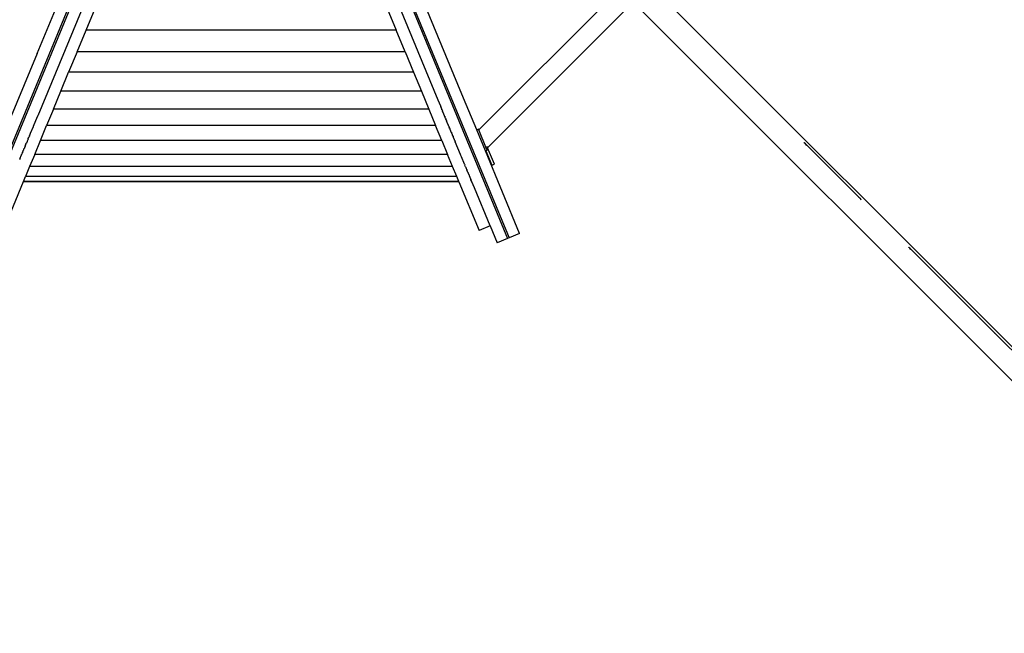
# Model space of a CAD drawing. Extents: x -9208 to 6146, y -5246 to 6879.
# Drawn here: x 2404 to 4138, y 667 to 1747 of the extents above; entities that cross this region are included whole.
import ezdxf

# ---------------------------------------------------------------- set-up
doc = ezdxf.new("R2010")
doc.units = 0
doc.layers.get('0').update_dxf_attribs({"linetype": 'CONTINUOUS'})

# ---------------------------------------------------------------- blocks, each defined once
blk = doc.blocks.new('005321')
for p, q in [((3212.5, 1553.2), (3739.6, 2080.3)), ((2600.3, 2036.2), (2321.6, 1363.4)), ((2603.1, 2035), (2324.4, 1362.2)), ((2984.3, 2035), (3263, 1362.2)), ((2987.1, 2036.2), (3263, 1369.9)), ((2615.7, 2013.2), (2435.4, 1578.1)), ((2979.6, 1994.1), (3140.1, 1606.5)), ((3514.3, 1808.4), (4626.3, 696.4)), ((2434.4, 1688), (2479.9, 1797.8)), ((3182.6, 1616.4), (3107.4, 1797.8)), ((3227.8, 1521.9), (3484.4, 1778.5)), ((4596.4, 666.5), (3484.4, 1778.5)), ((2520.7, 1729), (2536.4, 1767.1)), ((3050.9, 1767.1), (3066.7, 1729)), ((2504.8, 1690.7), (2520.7, 1729)), ((3066.7, 1729), (2520.7, 1729)), ((3082.5, 1690.7), (3066.7, 1729)), ((2434.4, 1687.9), (2375.8, 1546.6)), ((2434.4, 1688), (2434.4, 1687.9)), ((2504.8, 1690.7), (2489.9, 1654.8)), ((3082.5, 1690.7), (2504.8, 1690.7)), ((3082.5, 1690.7), (3097.4, 1654.8)), ((2476, 1621.2), (2489.9, 1654.8)), ((3097.4, 1654.8), (2489.9, 1654.8)), ((3097.4, 1654.8), (3111.3, 1621.2)), ((2463, 1589.9), (2476, 1621.2)), ((3111.3, 1621.2), (2476, 1621.2)), ((3111.3, 1621.2), (3124.3, 1589.9)), ((3182.6, 1616.4), (3182.6, 1616.3)), ((3190.1, 1598.2), (3182.6, 1616.3)), ((3140.1, 1606.5), (3140.2, 1606.5)), ((3140.2, 1606.5), (3140.2, 1606.5)), ((3140.2, 1606.5), (3140.2, 1606.3)), ((3140.2, 1606.3), (3140.2, 1606.3)), ((3140.2, 1606.3), (3140.3, 1606.2)), ((3140.3, 1606.2), (3140.3, 1606.2)), ((3140.3, 1606.2), (3144.7, 1595.5)), ((3144.7, 1595.5), (3144.7, 1595.5)), ((3190.2, 1598.1), (3190.1, 1598.2)), ((3208.7, 1553.3), (3190.2, 1598.1)), ((2463, 1589.9), (2451.1, 1560.9)), ((3124.3, 1589.9), (2463, 1589.9)), ((3124.3, 1589.9), (3136.3, 1560.9)), ((3144.7, 1595.5), (3144.9, 1594.9)), ((3144.9, 1594.9), (3144.9, 1594.9)), ((3144.9, 1594.9), (3145, 1594.8)), ((3145, 1594.8), (3145, 1594.8)), ((3145, 1594.8), (3145.1, 1594.6)), ((3145.1, 1594.6), (3145.1, 1594.6)), ((3145.1, 1594.6), (3145.9, 1592.7)), ((3145.9, 1592.6), (3145.9, 1592.7)), ((3145.9, 1592.7), (3145.9, 1592.7)), ((3145.9, 1592.5), (3145.9, 1592.6)), ((3145.9, 1592.5), (3145.9, 1592.5)), ((3146, 1592.4), (3145.9, 1592.5)), ((3146, 1592.4), (3147.2, 1589.4)), ((3147.3, 1589.3), (3147.2, 1589.4)), ((3147.4, 1588.9), (3147.3, 1589.3)), ((3147.5, 1588.8), (3147.4, 1588.9)), ((3147.5, 1588.8), (3147.5, 1588.8)), ((3147.5, 1588.8), (3147.6, 1588.6)), ((3147.6, 1588.5), (3147.6, 1588.6)), ((3147.7, 1588.2), (3147.6, 1588.5)), ((3147.8, 1588.1), (3147.7, 1588.2)), ((3147.8, 1588.1), (3148.4, 1586.6)), ((3148.4, 1586.6), (3148.4, 1586.6)), ((3148.4, 1586.6), (3148.5, 1586.4)), ((3148.5, 1586.4), (3148.5, 1586.2)), ((3150.8, 1580.7), (3148.5, 1586.2)), ((3150.8, 1580.7), (3150.8, 1580.7)), ((3150.9, 1580.5), (3150.8, 1580.7)), ((3150.9, 1580.5), (3150.9, 1580.5)), ((3150.9, 1580.5), (3150.9, 1580.4)), ((3151, 1580.3), (3150.9, 1580.4)), ((3151.1, 1580.1), (3151, 1580.3)), ((3151.1, 1580.1), (3151.1, 1580.1)), ((3151.1, 1580), (3151.1, 1580.1)), ((3151.4, 1579.4), (3151.1, 1580)), ((3151.4, 1579.4), (3151.4, 1579.4)), ((3151.5, 1579.1), (3151.4, 1579.4)), ((3151.5, 1579.1), (3151.5, 1579.1)), ((3151.5, 1579.1), (3151.7, 1578.6)), ((3151.7, 1578.6), (3151.7, 1578.5)), ((3151.7, 1578.5), (3151.8, 1578.5)), ((3152.2, 1577.3), (3151.8, 1578.5)), ((2427.8, 1559.7), (2435, 1577.1)), ((2435.1, 1577.2), (2435, 1577.1)), ((2435.4, 1578), (2435.1, 1577.2)), ((2435.4, 1578), (2435.4, 1578.1)), ((2440.1, 1534.4), (2451.1, 1560.9)), ((3136.3, 1560.9), (2451.1, 1560.9)), ((3147.3, 1534.4), (3136.3, 1560.9)), ((3152.2, 1577.3), (3152.3, 1577.3)), ((3152.3, 1577.3), (3152.3, 1577.1)), ((3152.3, 1577), (3152.3, 1577.1)), ((3152.3, 1577), (3152.4, 1576.9)), ((3152.4, 1576.8), (3152.4, 1576.9)), ((3152.4, 1576.9), (3152.4, 1576.9)), ((3152.5, 1576.7), (3152.4, 1576.8)), ((3152.5, 1576.7), (3152.5, 1576.7)), ((3152.5, 1576.6), (3152.5, 1576.7)), ((3152.6, 1576.5), (3152.5, 1576.6)), ((3152.6, 1576.5), (3152.6, 1576.5)), ((3152.6, 1576.5), (3152.6, 1576.5)), ((3152.6, 1576.5), (3152.6, 1576.4)), ((3152.6, 1576.4), (3152.6, 1576.4)), ((3152.6, 1576.4), (3152.8, 1575.9)), ((3152.9, 1575.8), (3152.8, 1575.9)), ((3152.9, 1575.7), (3152.9, 1575.8)), ((3152.9, 1575.8), (3152.9, 1575.8)), ((3152.9, 1575.6), (3152.9, 1575.7)), ((3152.9, 1575.7), (3152.9, 1575.7)), ((3152.9, 1575.6), (3152.9, 1575.6)), ((3153, 1575.6), (3152.9, 1575.6)), ((3153, 1575.5), (3153, 1575.6)), ((3153, 1575.4), (3153, 1575.5)), ((3153.1, 1575.3), (3153, 1575.4)), ((3153.2, 1574.9), (3153.1, 1575.3)), ((3153.3, 1574.8), (3153.2, 1574.9)), ((3153.3, 1574.8), (3153.3, 1574.8)), ((3153.3, 1574.8), (3153.3, 1574.8)), ((3153.3, 1574.8), (3153.3, 1574.7)), ((3153.3, 1574.7), (3153.5, 1574.4)), ((3153.5, 1574.2), (3153.5, 1574.4)), ((3153.6, 1574.1), (3153.5, 1574.2)), ((3153.6, 1574), (3153.6, 1574.1)), ((3153.6, 1573.9), (3153.6, 1574)), ((3153.7, 1573.7), (3153.6, 1573.9)), ((3153.8, 1573.6), (3153.7, 1573.7)), ((3153.8, 1573.6), (3153.8, 1573.6)), ((3153.8, 1573.6), (3153.9, 1573.4)), ((3153.9, 1573.4), (3153.9, 1573.3)), ((3153.9, 1573.3), (3153.9, 1573.3)), ((3153.9, 1573.3), (3153.9, 1573.3)), ((3153.9, 1573.3), (3154, 1573.1)), ((3154, 1573.1), (3154, 1572.9)), ((3154, 1572.9), (3154.1, 1572.9)), ((3154.1, 1572.9), (3154.1, 1572.8)), ((3154.2, 1572.6), (3154.1, 1572.8)), ((3154.2, 1572.6), (3154.2, 1572.5)), ((3154.2, 1572.5), (3154.3, 1572.4)), ((3154.2, 1572.5), (3154.2, 1572.5)), ((3154.3, 1572.4), (3154.3, 1572.4)), ((3154.3, 1572.4), (3154.4, 1572.2)), ((3154.4, 1572.2), (3154.4, 1572.2)), ((3154.4, 1572.2), (3154.4, 1572)), ((3154.4, 1572), (3154.5, 1572)), ((3154.5, 1572), (3154.5, 1571.9)), ((3154.5, 1571.8), (3154.5, 1571.9)), ((3154.5, 1571.9), (3154.5, 1571.9)), ((3154.5, 1571.8), (3154.5, 1571.8)), ((3154.5, 1571.7), (3154.5, 1571.8)), ((3154.6, 1571.7), (3154.5, 1571.7)), ((3154.6, 1571.7), (3154.6, 1571.7)), ((3154.6, 1571.5), (3154.6, 1571.7)), ((3154.7, 1571.4), (3154.6, 1571.5)), ((3154.7, 1571.3), (3154.7, 1571.4)), ((3154.8, 1571.1), (3154.7, 1571.3)), ((3154.8, 1571.1), (3154.9, 1570.9)), ((3154.9, 1570.9), (3154.9, 1570.8)), ((3154.9, 1570.8), (3155, 1570.7)), ((3155, 1570.7), (3155, 1570.6)), ((3155, 1570.6), (3155, 1570.5)), ((3155, 1570.6), (3155, 1570.6)), ((3155, 1570.5), (3155.1, 1570.4)), ((3155.1, 1570.4), (3155.1, 1570.4)), ((3155.1, 1570.4), (3155.1, 1570.3)), ((3155.2, 1570.2), (3155.1, 1570.3)), ((3155.2, 1570.2), (3155.2, 1570.2)), ((3155.2, 1570.2), (3155.2, 1570.1)), ((3155.2, 1570.2), (3155.2, 1570.2)), ((3155.2, 1570.1), (3155.2, 1570)), ((3155.2, 1570), (3155.3, 1569.8)), ((3155.4, 1569.8), (3155.3, 1569.8)), ((3155.4, 1569.7), (3155.4, 1569.8)), ((3155.4, 1569.6), (3155.4, 1569.7)), ((3155.5, 1569.5), (3155.4, 1569.6)), ((3155.5, 1569.4), (3155.5, 1569.5)), ((3155.5, 1569.5), (3155.5, 1569.5)), ((3155.5, 1569.4), (3155.5, 1569.4)), ((3155.5, 1569.3), (3155.5, 1569.4)), ((3155.6, 1569.3), (3155.5, 1569.3)), ((3155.5, 1569.3), (3155.5, 1569.3)), ((3155.6, 1569.2), (3155.6, 1569.3)), ((3155.6, 1569.2), (3155.6, 1569.2)), ((3155.6, 1569.2), (3155.6, 1569.2)), ((3155.6, 1569.2), (3155.7, 1569)), ((3155.7, 1568.9), (3155.7, 1569)), ((3155.7, 1568.9), (3155.7, 1568.9)), ((3155.7, 1568.9), (3155.7, 1568.9)), ((3155.7, 1568.8), (3155.7, 1568.9)), ((3155.8, 1568.8), (3155.7, 1568.8)), ((3155.8, 1568.8), (3155.9, 1568.4)), ((3155.9, 1568.4), (3155.9, 1568.4)), ((3156.1, 1568), (3155.9, 1568.4)), ((3156.1, 1567.9), (3156.1, 1568)), ((3156.1, 1568), (3156.1, 1568)), ((3156.1, 1567.9), (3156.1, 1567.9)), ((3156.2, 1567.7), (3156.1, 1567.9)), ((3156.2, 1567.6), (3156.2, 1567.7)), ((3156.2, 1567.7), (3156.2, 1567.7)), ((3156.3, 1567.6), (3156.2, 1567.6)), ((3156.3, 1567.5), (3156.3, 1567.6)), ((3156.4, 1567.3), (3156.3, 1567.5)), ((3156.4, 1567.2), (3156.4, 1567.3)), ((3156.4, 1567.2), (3156.4, 1567.2)), ((3156.5, 1567.1), (3156.4, 1567.2)), ((3156.5, 1566.9), (3156.5, 1567.1)), ((3156.6, 1566.9), (3156.5, 1566.9)), ((3156.6, 1566.8), (3156.6, 1566.9)), ((3156.6, 1566.7), (3156.6, 1566.8)), ((3156.6, 1566.8), (3156.6, 1566.8)), ((3156.7, 1566.5), (3156.6, 1566.7)), ((3156.8, 1566.4), (3156.7, 1566.5)), ((3156.7, 1566.5), (3156.7, 1566.5)), ((3156.8, 1566.3), (3156.8, 1566.4)), ((3156.8, 1566.3), (3156.8, 1566.3)), ((3156.8, 1566.2), (3156.8, 1566.3)), ((3156.9, 1566.1), (3156.8, 1566.2)), ((3156.9, 1566), (3156.9, 1566.1)), ((3156.9, 1566), (3157, 1565.8)), ((3157, 1565.7), (3157, 1565.8)), ((3157.1, 1565.6), (3157, 1565.7)), ((3157, 1565.7), (3157, 1565.7)), ((3157.2, 1565.3), (3157.1, 1565.6)), ((3157.2, 1565.3), (3157.2, 1565.3)), ((3157.3, 1565), (3157.2, 1565.3)), ((3157.4, 1564.9), (3157.3, 1565)), ((3157.4, 1564.8), (3157.4, 1564.9)), ((3157.4, 1564.7), (3157.4, 1564.8)), ((3157.5, 1564.6), (3157.4, 1564.7)), ((3157.5, 1564.6), (3157.5, 1564.6)), ((3157.7, 1564.1), (3157.5, 1564.6)), ((3157.7, 1564), (3157.7, 1564.1)), ((3157.8, 1563.9), (3157.7, 1564)), ((3157.8, 1563.8), (3157.8, 1563.9)), ((3157.9, 1563.6), (3157.8, 1563.8)), ((3157.8, 1563.8), (3157.8, 1563.8)), ((3157.9, 1563.5), (3157.9, 1563.6)), ((3158, 1563.5), (3157.9, 1563.5)), ((3158, 1563.4), (3158, 1563.5)), ((3158, 1563.4), (3158, 1563.4)), ((3158.1, 1563.1), (3158, 1563.4)), ((3158.1, 1563), (3158.1, 1563.1)), ((3158.1, 1563.1), (3158.1, 1563.1)), ((3158.2, 1562.9), (3158.1, 1563)), ((3158.2, 1562.8), (3158.2, 1562.9)), ((3158.2, 1562.8), (3158.2, 1562.8)), ((3158.3, 1562.7), (3158.2, 1562.8)), ((3158.3, 1562.6), (3158.3, 1562.7)), ((3158.4, 1562.5), (3158.3, 1562.6)), ((3158.4, 1562.3), (3158.4, 1562.5)), ((3158.4, 1562.5), (3158.4, 1562.5)), ((3158.5, 1562.2), (3158.4, 1562.3)), ((3158.5, 1562.2), (3158.5, 1562.2)), ((3158.5, 1562.1), (3158.5, 1562.2)), ((3158.6, 1562), (3158.5, 1562.1)), ((3158.6, 1561.9), (3158.6, 1562)), ((3158.7, 1561.8), (3158.6, 1561.9)), ((3158.7, 1561.7), (3158.7, 1561.8)), ((3158.8, 1561.3), (3158.7, 1561.7)), ((3158.9, 1561.2), (3158.8, 1561.3)), ((3158.9, 1561.1), (3158.9, 1561.2)), ((3159, 1561), (3158.9, 1561.1)), ((3159, 1561), (3159, 1561)), ((3159, 1560.9), (3159, 1561)), ((3159.1, 1560.6), (3159, 1560.9)), ((2421.8, 1545.1), (2421.1, 1543.4)), ((2422.1, 1545.9), (2421.8, 1545.2)), ((2421.8, 1545.1), (2421.8, 1545.2)), ((2422.1, 1546), (2422.8, 1547.5)), ((2422.1, 1545.9), (2422.1, 1546)), ((2422.8, 1547.6), (2422.9, 1547.7)), ((2422.8, 1547.5), (2422.8, 1547.6)), ((2422.9, 1547.7), (2427.8, 1559.5)), ((2427.8, 1559.5), (2427.8, 1559.7)), ((2427.8, 1559.7), (2427.8, 1559.7)), ((3159.2, 1560.4), (3159.1, 1560.6)), ((3159.2, 1560.4), (3159.2, 1560.4)), ((3159.2, 1560.4), (3159.4, 1560.1)), ((3159.4, 1560), (3159.4, 1560.1)), ((3159.4, 1560), (3159.4, 1560)), ((3159.4, 1559.9), (3159.4, 1560)), ((3159.5, 1559.8), (3159.4, 1559.9)), ((3159.5, 1559.8), (3159.5, 1559.8)), ((3159.5, 1559.7), (3159.5, 1559.8)), ((3159.5, 1559.7), (3159.8, 1559.1)), ((3159.8, 1559), (3159.8, 1559.1)), ((3159.8, 1559), (3160.3, 1557.9)), ((3160.3, 1557.8), (3160.3, 1557.9)), ((3160.3, 1557.7), (3160.3, 1557.8)), ((3160.4, 1557.7), (3160.3, 1557.7)), ((3160.4, 1557.7), (3160.5, 1557.5)), ((3160.5, 1557.4), (3160.5, 1557.5)), ((3160.5, 1557.3), (3160.5, 1557.4)), ((3160.5, 1557.4), (3160.5, 1557.4)), ((3160.6, 1557.2), (3160.5, 1557.3)), ((3160.6, 1557.1), (3160.6, 1557.2)), ((3160.6, 1557.2), (3160.6, 1557.2)), ((3160.6, 1557.1), (3160.6, 1557)), ((3160.6, 1557.1), (3160.6, 1557.1)), ((3160.6, 1557.1), (3160.6, 1557.1)), ((3160.6, 1557.1), (3160.6, 1557.1)), ((3160.7, 1556.9), (3160.6, 1557)), ((3160.7, 1556.9), (3160.7, 1556.9)), ((3160.7, 1556.9), (3160.7, 1556.9)), ((3160.7, 1556.9), (3160.8, 1556.7)), ((3160.8, 1556.7), (3160.8, 1556.7)), ((3160.8, 1556.7), (3160.9, 1556.4)), ((3160.9, 1556.4), (3160.9, 1556.4)), ((3160.9, 1556.4), (3161, 1556.2)), ((3161, 1556.1), (3161, 1556.2)), ((3161, 1556), (3161, 1556.1)), ((3161, 1556.1), (3161, 1556.1)), ((3161.1, 1556), (3161, 1556)), ((3161.1, 1555.9), (3161.1, 1556)), ((3161.1, 1555.9), (3161.1, 1555.9)), ((3161.1, 1555.9), (3161.1, 1555.9)), ((3161.1, 1555.8), (3161.1, 1555.9)), ((3161.2, 1555.8), (3161.1, 1555.8)), ((3161.2, 1555.7), (3161.2, 1555.8)), ((3161.2, 1555.7), (3161.2, 1555.7)), ((3161.2, 1555.6), (3161.2, 1555.7)), ((3161.2, 1555.6), (3161.2, 1555.6)), ((3161.2, 1555.6), (3161.3, 1555.5)), ((3161.3, 1555.5), (3161.3, 1555.4)), ((3161.3, 1555.5), (3161.3, 1555.5)), ((3161.3, 1555.4), (3161.3, 1555.4)), ((3161.3, 1555.4), (3161.4, 1555.2)), ((3161.4, 1555.2), (3161.4, 1555.2)), ((3161.4, 1555.1), (3161.4, 1555.2)), ((3161.4, 1555.1), (3161.4, 1555.1)), ((3161.5, 1554.9), (3161.4, 1555.1)), ((3161.5, 1554.9), (3161.5, 1554.9)), ((3161.5, 1554.9), (3161.6, 1554.7)), ((3161.6, 1554.6), (3161.6, 1554.7)), ((3161.7, 1554.5), (3161.6, 1554.6)), ((3161.7, 1554.4), (3161.7, 1554.5)), ((3161.8, 1554.2), (3161.7, 1554.4)), ((3161.9, 1554.1), (3161.8, 1554.2)), ((3161.9, 1553.9), (3161.9, 1554.1)), ((3162, 1553.9), (3161.9, 1553.9)), ((3162, 1553.9), (3162, 1553.8)), ((3162, 1553.7), (3162, 1553.8)), ((3162.1, 1553.6), (3162, 1553.7)), ((3162, 1553.7), (3162, 1553.7)), ((3162.1, 1553.5), (3162.1, 1553.6)), ((3162.1, 1553.4), (3162.1, 1553.5)), ((3162.2, 1553.3), (3162.1, 1553.4)), ((3162.1, 1553.4), (3162.1, 1553.4)), ((3162.2, 1553.1), (3162.2, 1553.3)), ((3162.3, 1553.1), (3162.2, 1553.1)), ((3162.3, 1552.9), (3162.3, 1553.1)), ((3162.4, 1552.8), (3162.3, 1552.9)), ((3162.3, 1552.9), (3162.3, 1552.9)), ((3162.5, 1552.6), (3162.4, 1552.8)), ((3162.5, 1552.5), (3162.5, 1552.6)), ((3162.6, 1552.4), (3162.5, 1552.5)), ((3162.6, 1552.3), (3162.6, 1552.4)), ((3162.6, 1552.2), (3162.6, 1552.3)), ((3162.6, 1552.3), (3162.6, 1552.3)), ((3162.7, 1552.1), (3162.6, 1552.2)), ((3162.7, 1552), (3162.7, 1552.1)), ((3162.7, 1552), (3162.8, 1551.9)), ((3162.8, 1551.9), (3162.8, 1551.8)), ((3162.9, 1551.6), (3162.8, 1551.8)), ((3162.9, 1551.6), (3162.9, 1551.6)), ((3162.9, 1551.6), (3162.9, 1551.5)), ((3163, 1551.4), (3162.9, 1551.5)), ((3162.9, 1551.5), (3162.9, 1551.5)), ((3163, 1551.4), (3163, 1551.4)), ((3163, 1551.3), (3163, 1551.4)), ((3163.1, 1551.2), (3163, 1551.3)), ((3163, 1551.3), (3163, 1551.3)), ((3163.1, 1551.1), (3163.1, 1551.2)), ((3163.1, 1551.1), (3163.1, 1551.1)), ((3163.2, 1550.8), (3163.1, 1551.1)), ((3163.2, 1550.8), (3163.2, 1550.8)), ((3163.2, 1550.8), (3163.2, 1550.8)), ((3163.3, 1550.7), (3163.2, 1550.8)), ((3163.3, 1550.7), (3163.4, 1550.3)), ((3163.4, 1550.2), (3163.4, 1550.3)), ((3163.5, 1550.2), (3163.4, 1550.2)), ((3163.5, 1550.1), (3163.5, 1550.2)), ((3163.5, 1550.2), (3163.5, 1550.2)), ((3163.5, 1550), (3163.5, 1550.1)), ((3163.5, 1550), (3163.5, 1550.1)), ((3163.6, 1550), (3163.5, 1550)), ((3163.6, 1550), (3163.7, 1549.6)), ((3163.8, 1549.4), (3163.7, 1549.6)), ((3163.7, 1549.6), (3163.7, 1549.6)), ((3163.8, 1549.4), (3163.8, 1549.4)), ((3163.8, 1549.3), (3163.8, 1549.4)), ((3163.9, 1549.3), (3163.8, 1549.3)), ((3163.9, 1549.2), (3163.9, 1549.3)), ((3163.9, 1549.2), (3163.9, 1549.2)), ((3163.9, 1549.2), (3163.9, 1549.1)), ((3164, 1549), (3163.9, 1549.1)), ((3164, 1549), (3164, 1548.8)), ((3164.1, 1548.7), (3164, 1548.8)), ((3164, 1548.8), (3164, 1548.8)), ((3164.1, 1548.6), (3164.1, 1548.7)), ((3164.2, 1548.4), (3164.1, 1548.6)), ((3164.3, 1548.3), (3164.2, 1548.4)), ((3164.2, 1548.4), (3164.2, 1548.4)), ((3164.3, 1548.2), (3164.3, 1548.3)), ((3164.3, 1548.1), (3164.3, 1548.2)), ((3164.4, 1548), (3164.3, 1548.1)), ((3164.3, 1548.1), (3164.3, 1548.1)), ((3164.4, 1548), (3164.4, 1548)), ((3164.4, 1548), (3164.5, 1547.8)), ((3164.5, 1547.7), (3164.5, 1547.8)), ((3164.5, 1547.7), (3164.5, 1547.6)), ((3164.5, 1547.6), (3164.6, 1547.6)), ((3164.6, 1547.5), (3164.6, 1547.6)), ((3164.6, 1547.4), (3164.6, 1547.5)), ((3164.6, 1547.4), (3164.7, 1547.3)), ((3164.7, 1547.2), (3164.7, 1547.3)), ((3164.7, 1547.1), (3164.7, 1547.2)), ((3164.7, 1547.2), (3164.7, 1547.2)), ((3164.7, 1547.2), (3164.7, 1547.2)), ((3164.8, 1547.1), (3164.7, 1547.1)), ((3164.8, 1547.1), (3164.8, 1547)), ((3164.8, 1547), (3164.8, 1547)), ((3164.8, 1547), (3164.8, 1546.9)), ((3164.8, 1546.9), (3164.9, 1546.6)), ((3164.9, 1546.6), (3165, 1546.6)), ((3165, 1546.6), (3165, 1546.5)), ((3165, 1546.5), (3165, 1546.5)), ((3165, 1546.5), (3165, 1546.5)), ((3165, 1546.5), (3165.1, 1546.2)), ((3165.2, 1546.1), (3165.1, 1546.2)), ((3165.1, 1546.2), (3165.1, 1546.2)), ((3165.2, 1546), (3165.2, 1546.1)), ((3165.2, 1546), (3165.2, 1546)), ((3165.2, 1545.9), (3165.2, 1546)), ((3165.2, 1545.9), (3165.2, 1545.9)), ((3165.2, 1545.9), (3165.3, 1545.7)), ((3165.3, 1545.7), (3165.4, 1545.6)), ((3165.4, 1545.6), (3165.6, 1545.1)), ((3165.6, 1545.1), (3165.6, 1545.1)), ((3165.6, 1545.1), (3165.6, 1545)), ((3165.6, 1545), (3165.6, 1545)), ((3165.6, 1545), (3166, 1544.2)), ((3166, 1544.2), (3166, 1544.1)), ((3166, 1544.2), (3166, 1544.2)), ((3166.2, 1543.6), (3166, 1544.1)), ((3166.2, 1543.6), (3166.2, 1543.6)), ((3166.3, 1543.5), (3166.2, 1543.6)), ((3211.9, 1554.6), (3208.7, 1553.3)), ((3224, 1516.3), (3208.7, 1553.3)), ((3212.5, 1553.2), (3211.9, 1554.6)), ((3226.1, 1520.2), (3212.5, 1553.2)), ((2414.2, 1526.7), (2413.6, 1525.3)), ((2414.2, 1526.7), (2415.6, 1530.1)), ((2414.2, 1526.7), (2414.2, 1526.7)), ((2416.8, 1533.1), (2415.6, 1530.1)), ((2415.6, 1530.1), (2415.6, 1530.1)), ((2416.9, 1533.3), (2416.8, 1533.1)), ((2418.4, 1537), (2416.9, 1533.3)), ((2418.4, 1537), (2418.4, 1537.1)), ((2418.4, 1537.1), (2418.5, 1537.1)), ((2418.5, 1537.1), (2418.6, 1537.5)), ((2418.6, 1537.5), (2418.7, 1537.7)), ((2418.7, 1537.7), (2418.8, 1538)), ((2418.8, 1538), (2418.9, 1538.1)), ((2418.9, 1538.1), (2419.6, 1539.8)), ((2419.6, 1539.8), (2420.7, 1542.5)), ((2419.6, 1539.8), (2419.6, 1539.8)), ((2420.8, 1542.8), (2420.7, 1542.5)), ((2420.8, 1542.8), (2421, 1543.1)), ((2421, 1543.1), (2421.1, 1543.4)), ((2430.1, 1510.2), (2440.1, 1534.4)), ((3147.3, 1534.4), (2440.1, 1534.4)), ((3147.3, 1534.4), (3157.3, 1510.2)), ((3166.3, 1543.5), (3166.3, 1543.4)), ((3166.5, 1542.8), (3166.3, 1543.4)), ((3166.5, 1542.8), (3166.5, 1542.8)), ((3166.5, 1542.8), (3166.7, 1542.5)), ((3166.7, 1542.5), (3166.7, 1542.4)), ((3166.7, 1542.4), (3166.7, 1542.4)), ((3166.7, 1542.4), (3166.9, 1542)), ((3166.9, 1542), (3166.9, 1541.9)), ((3167.1, 1541.4), (3166.9, 1541.9)), ((3167.1, 1541.4), (3167.1, 1541.4)), ((3167.3, 1540.9), (3167.1, 1541.4)), ((3167.3, 1540.9), (3167.3, 1540.9)), ((3167.3, 1540.9), (3167.3, 1540.9)), ((3167.3, 1540.9), (3167.4, 1540.6)), ((3167.4, 1540.6), (3167.4, 1540.6)), ((3167.5, 1540.5), (3167.4, 1540.6)), ((3167.5, 1540.4), (3167.5, 1540.5)), ((3167.6, 1540.3), (3167.5, 1540.4)), ((3167.6, 1540.2), (3167.6, 1540.3)), ((3167.6, 1540.3), (3167.6, 1540.3)), ((3167.6, 1540.3), (3167.6, 1540.3)), ((3167.6, 1540.1), (3167.6, 1540.2)), ((3167.7, 1540.1), (3167.6, 1540.1)), ((3167.8, 1539.6), (3167.7, 1540.1)), ((3167.9, 1539.6), (3167.8, 1539.6)), ((3167.9, 1539.5), (3167.9, 1539.6)), ((3167.9, 1539.5), (3167.9, 1539.5)), ((3167.9, 1539.5), (3168.1, 1539.1)), ((3168.1, 1539.1), (3168.1, 1539.1)), ((3168.1, 1538.9), (3168.1, 1539.1)), ((3168.2, 1538.9), (3168.1, 1538.9)), ((3168.5, 1538.2), (3168.2, 1538.9)), ((3168.5, 1538.1), (3168.5, 1538.2)), ((3168.5, 1538.1), (3168.5, 1538)), ((3168.5, 1537.9), (3168.5, 1538)), ((3168.5, 1537.9), (3168.6, 1537.8)), ((3168.6, 1537.7), (3168.6, 1537.8)), ((3168.7, 1537.7), (3168.6, 1537.7)), ((3168.7, 1537.6), (3168.7, 1537.7)), ((3168.7, 1537.5), (3168.7, 1537.6)), ((3168.7, 1537.5), (3168.8, 1537.4)), ((3168.8, 1537.4), (3168.8, 1537.4)), ((3168.9, 1537), (3168.8, 1537.4)), ((3168.9, 1537), (3168.9, 1537)), ((3169.3, 1536.2), (3168.9, 1537)), ((3169.3, 1536.2), (3169.3, 1536.2)), ((3169.7, 1535.2), (3169.3, 1536.2)), ((3169.7, 1535.2), (3169.7, 1535.2)), ((3170, 1534.4), (3169.7, 1535.2)), ((3170, 1534.3), (3170, 1534.4)), ((3170, 1534.3), (3170.2, 1534)), ((3170.2, 1533.9), (3170.2, 1534)), ((3170.2, 1533.9), (3170.9, 1532.3)), ((3170.9, 1532.3), (3170.9, 1532.3)), ((3180.1, 1509.9), (3170.9, 1532.3)), ((3785.7, 1530.4), (3784.8, 1530.9)), ((3787.8, 1528.7), (3785.7, 1530.4)), ((3789.6, 1526.6), (3787.8, 1528.7)), ((3883.6, 1432.9), (3787.8, 1528.7)), ((3790.1, 1525.6), (3789.6, 1526.6)), ((2405.8, 1506.7), (2406.9, 1509.2)), ((2406.9, 1509.2), (2407.1, 1509.7)), ((2406.9, 1509.2), (2406.9, 1509.2)), ((2407.6, 1510.8), (2407.1, 1509.7)), ((2407.1, 1509.7), (2407.1, 1509.7)), ((2407.6, 1510.9), (2407.8, 1511.4)), ((2407.6, 1510.9), (2407.6, 1510.8)), ((2407.8, 1511.4), (2407.9, 1511.5)), ((2408.7, 1513.4), (2407.9, 1511.5)), ((2408.7, 1513.6), (2409.9, 1516.5)), ((2408.7, 1513.5), (2408.7, 1513.6)), ((2408.7, 1513.4), (2408.7, 1513.5)), ((2409.9, 1516.5), (2410, 1516.7)), ((2410, 1516.7), (2410.1, 1516.9)), ((2410.1, 1516.9), (2410.7, 1518.3)), ((2410.7, 1518.3), (2410.8, 1518.6)), ((2410.7, 1518.3), (2410.7, 1518.3)), ((2410.8, 1518.6), (2411.2, 1519.5)), ((2410.8, 1518.6), (2410.8, 1518.6)), ((2411.2, 1519.7), (2411.3, 1519.9)), ((2411.2, 1519.5), (2411.2, 1519.7)), ((2411.3, 1519.9), (2411.4, 1520.1)), ((2411.3, 1519.9), (2411.3, 1519.9)), ((2411.4, 1520.1), (2411.5, 1520.3)), ((2411.5, 1520.3), (2411.6, 1520.6)), ((2411.7, 1520.8), (2411.6, 1520.6)), ((2411.7, 1520.8), (2411.8, 1521.1)), ((2411.9, 1521.2), (2411.8, 1521.1)), ((2412.3, 1522.2), (2411.9, 1521.2)), ((2412.4, 1522.5), (2412.3, 1522.2)), ((2412.3, 1522.2), (2412.3, 1522.2)), ((2412.5, 1522.7), (2412.4, 1522.5)), ((2412.8, 1523.4), (2412.5, 1522.7)), ((2413.1, 1524.1), (2412.8, 1523.5)), ((2412.8, 1523.5), (2412.8, 1523.4)), ((2413.2, 1524.4), (2413.1, 1524.3)), ((2413.1, 1524.3), (2413.1, 1524.2)), ((2413.1, 1524.2), (2413.1, 1524.1)), ((2413.2, 1524.4), (2413.5, 1525.2)), ((2413.6, 1525.3), (2413.5, 1525.2)), ((2430.1, 1510.2), (2421.1, 1488.5)), ((3157.3, 1510.2), (2430.1, 1510.2)), ((3166.3, 1488.5), (3157.3, 1510.2)), ((3180.2, 1509.9), (3180.1, 1509.9)), ((3180.2, 1509.9), (3180.2, 1509.7)), ((3180.3, 1509.7), (3180.2, 1509.7)), ((3180.8, 1508.4), (3180.3, 1509.7)), ((3224.6, 1516.6), (3224, 1516.3)), ((3284.2, 1371), (3224, 1516.3)), ((3227.2, 1517.6), (3224.6, 1516.6)), ((3224.6, 1516.6), (3235.2, 1490.9)), ((3226.1, 1520.2), (3227.8, 1521.9)), ((3227.2, 1517.6), (3226.1, 1520.2)), ((3227.7, 1522.2), (3226.9, 1524.1)), ((3239.9, 1492.8), (3227.8, 1521.9)), ((2403.7, 1501.5), (2404.1, 1502.5)), ((2403.7, 1501.5), (2403.7, 1501.4)), ((2404.7, 1503.8), (2404.1, 1502.5)), ((2404.1, 1502.5), (2404.1, 1502.5)), ((2404.7, 1503.9), (2405.8, 1506.5)), ((2404.7, 1503.8), (2404.7, 1503.9)), ((2405.8, 1506.7), (2405.8, 1506.5)), ((3180.8, 1508.4), (3180.8, 1508.4)), ((3181.9, 1505.7), (3180.8, 1508.4)), ((3181.9, 1505.7), (3181.9, 1505.7)), ((3187.2, 1492.9), (3181.9, 1505.7)), ((3187.2, 1492.9), (3187.3, 1492.8)), ((3187.3, 1492.8), (3187.3, 1492.7)), ((3187.3, 1492.7), (3187.6, 1491.9)), ((3187.6, 1491.9), (3187.6, 1491.9)), ((3188.6, 1489.5), (3187.6, 1491.9)), ((3235.2, 1490.9), (3239.9, 1492.8)), ((2421.1, 1488.5), (2413.9, 1471.2)), ((3166.3, 1488.5), (2421.1, 1488.5)), ((3173.5, 1471.2), (3166.3, 1488.5)), ((3188.6, 1489.5), (3188.6, 1489.5)), ((3189.1, 1488.2), (3188.6, 1489.5)), ((3189.2, 1488.1), (3189.1, 1488.2)), ((3189.4, 1487.5), (3189.2, 1488.1)), ((3189.4, 1487.5), (3189.4, 1487.5)), ((3189.4, 1487.5), (3190.1, 1485.9)), ((3190.1, 1485.8), (3190.1, 1485.9)), ((3190.1, 1485.8), (3190.1, 1485.8)), ((3191.1, 1483.4), (3190.1, 1485.8)), ((3191.2, 1483.3), (3191.1, 1483.4)), ((3191.2, 1483.3), (3191.4, 1482.7)), ((3191.4, 1482.6), (3191.4, 1482.7)), ((3191.4, 1482.6), (3191.7, 1482)), ((3191.8, 1481.8), (3191.7, 1482)), ((3191.9, 1481.6), (3191.8, 1481.8)), ((3192, 1481.3), (3191.9, 1481.6)), ((3192, 1481.3), (3192, 1481.3)), ((3192, 1481.2), (3192, 1481.3)), ((3192, 1481.2), (3192.4, 1480.4)), ((3192.4, 1480.3), (3192.4, 1480.4)), ((3192.5, 1480), (3192.4, 1480.3)), ((3192.7, 1479.5), (3192.5, 1480)), ((3192.8, 1479.4), (3192.7, 1479.5)), ((3192.8, 1479.3), (3192.8, 1479.4)), ((3192.8, 1479.4), (3192.8, 1479.4)), ((3192.9, 1479.2), (3192.8, 1479.3)), ((3193, 1479), (3192.9, 1479.2)), ((3193, 1479), (3193, 1479)), ((3193, 1479), (3193.4, 1478)), ((3193.4, 1477.9), (3193.4, 1478)), ((3193.4, 1478), (3193.4, 1478)), ((3193.5, 1477.8), (3193.4, 1477.9)), ((3193.5, 1477.8), (3193.8, 1476.9)), ((3193.8, 1476.8), (3193.8, 1476.9)), ((3193.9, 1476.7), (3193.8, 1476.8)), ((3194.8, 1474.5), (3193.9, 1476.7)), ((3194.8, 1474.5), (3194.8, 1474.5)), ((3194.8, 1474.5), (3194.9, 1474.3)), ((3194.9, 1474.3), (3195, 1474)), ((2410, 1461.9), (2374.6, 1376.3)), ((2410.3, 1462.4), (2410, 1461.9)), ((3177.3, 1461.9), (2410, 1461.9)), ((2410.3, 1462.4), (2413.9, 1471.2)), ((3177.1, 1462.4), (2410.3, 1462.4)), ((3173.5, 1471.2), (2413.9, 1471.2)), ((3177.1, 1462.4), (3173.5, 1471.2)), ((3177.3, 1461.9), (3177.1, 1462.4)), ((3177.3, 1461.9), (3212.8, 1376.3)), ((3195, 1474), (3195.1, 1473.9)), ((3195.1, 1473.9), (3195.1, 1473.8)), ((3195.1, 1473.8), (3195.1, 1473.7)), ((3195.1, 1473.7), (3195.2, 1473.7)), ((3195.2, 1473.7), (3195.2, 1473.6)), ((3195.2, 1473.6), (3195.2, 1473.5)), ((3195.2, 1473.5), (3195.2, 1473.5)), ((3195.2, 1473.5), (3195.4, 1473)), ((3195.4, 1473), (3195.5, 1473)), ((3195.4, 1473), (3195.4, 1473)), ((3195.5, 1473), (3195.5, 1472.9)), ((3195.5, 1472.9), (3195.6, 1472.6)), ((3195.6, 1472.6), (3195.6, 1472.5)), ((3195.6, 1472.5), (3195.7, 1472.5)), ((3195.7, 1472.5), (3195.7, 1472.4)), ((3196.4, 1470.7), (3195.7, 1472.4)), ((3196.4, 1470.6), (3196.4, 1470.7)), ((3196.4, 1470.6), (3196.7, 1470)), ((3196.7, 1470), (3196.7, 1469.9)), ((3196.7, 1469.9), (3198.4, 1465.8)), ((3198.5, 1465.6), (3198.4, 1465.8)), ((3200, 1462.1), (3198.5, 1465.6)), ((3200, 1462), (3200, 1462.1)), ((3204.5, 1451.2), (3200, 1462)), ((3204.5, 1451.1), (3204.5, 1451.2)), ((3232.2, 1384.3), (3204.5, 1451.1)), ((3880.5, 1435.2), (3881.5, 1434.7)), ((3881.5, 1434.7), (3883.6, 1432.9)), ((3883.6, 1432.9), (3885.3, 1430.8)), ((3885.3, 1430.8), (3885.9, 1429.9)), ((3232.2, 1384.3), (3212.8, 1376.3)), ((3232.2, 1384.3), (3244.5, 1354.6)), ((3284.2, 1371), (3265.7, 1363.4)), ((3263, 1362.2), (3244.5, 1354.6)), ((3263, 1369.9), (3265.7, 1363.4)), ((3265.7, 1363.4), (3263, 1362.2)), ((3969.7, 1346.4), (3968.9, 1346.8)), ((3971.5, 1345), (3969.7, 1346.4)), ((3972.8, 1343.3), (3971.5, 1345)), ((4095.2, 1221.3), (3971.5, 1345)), ((3973.2, 1342.5), (3972.8, 1343.3)), ((4094.2, 1222), (4093.7, 1222.1)), ((4095.2, 1221.3), (4094.2, 1222)), ((4095.9, 1220.3), (4095.2, 1221.3)), ((4121.1, 1195.4), (4095.2, 1221.3)), ((4096, 1219.8), (4095.9, 1220.3)), ((4120.6, 1195.5), (4120.3, 1195.4)), ((4121.1, 1195.4), (4120.6, 1195.5)), ((4121.3, 1194.9), (4121.1, 1195.4)), ((4183.9, 1132.6), (4121.1, 1195.4)), ((4121.2, 1194.5), (4121.3, 1194.9))]:
    blk.add_line(p, q)

msp = doc.modelspace()

# ---------------------------------------------------------------- block references
at = {"ltscale": 100}
msp.add_blockref('005321', (0, 0), dxfattribs=at)

doc.saveas('drawing.dxf')
